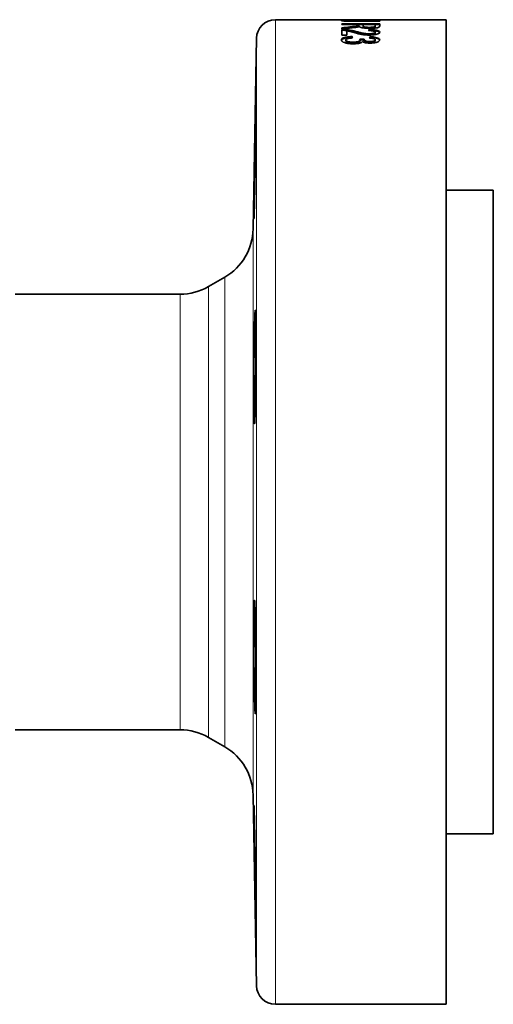
# Model space of a CAD drawing. Units: inches. Extents: x 0.5 to 33.5, y 0.5 to 21.
# Drawn here: x 26.7 to 28.3, y 7 to 10.3 of the extents above; entities that cross this region are included whole.
import ezdxf

# ---------------------------------------------------------------- set-up
doc = ezdxf.new("R2010")
doc.units = ezdxf.units.IN
doc.header["$MEASUREMENT"] = 0

msp = doc.modelspace()

# ---------------------------------------------------------------- linework, layer by layer
at = {"color": 7, "linetype": 'Continuous', "lineweight": 35}
for p, q in [((27.7683, 10.2757), (27.5489, 10.2757)), ((27.7683, 10.2757), (27.8788, 10.2757)), ((27.8788, 10.2757), (27.7683, 10.2757)), ((27.7683, 10.2757), (27.7683, 10.2757)), ((27.8933, 10.2718), (27.8073, 10.2718)), ((27.8084, 10.2705), (27.8933, 10.2705)), ((27.8788, 10.2757), (27.8788, 10.2748)), ((27.8788, 10.2757), (27.8788, 10.2757)), ((27.8933, 10.2752), (27.8788, 10.2752)), ((27.8788, 10.2748), (27.8933, 10.2748)), ((28.1127, 10.2757), (27.8933, 10.2757)), ((27.8933, 10.2748), (27.8933, 10.2757)), ((27.8933, 10.2705), (27.8933, 10.2718)), ((28.1127, 10.2757), (28.1127, 7.0257)), ((27.8933, 10.2625), (27.7683, 10.2625)), ((27.7683, 10.2625), (27.7683, 10.2601)), ((27.7683, 10.2601), (27.8244, 10.2601)), ((27.7683, 10.249), (27.7683, 10.2452)), ((27.7683, 10.2434), (27.7683, 10.2246)), ((27.7794, 10.2406), (27.7794, 10.2431)), ((27.7843, 10.2246), (27.7843, 10.2391)), ((27.8238, 10.2536), (27.8238, 10.2561)), ((27.8244, 10.2601), (27.8244, 10.2575)), ((27.8244, 10.26), (27.8388, 10.26)), ((27.8244, 10.2549), (27.8244, 10.2574)), ((27.8388, 10.2601), (27.8788, 10.2601)), ((27.8388, 10.2551), (27.8388, 10.2601)), ((27.8388, 10.2526), (27.8388, 10.2551)), ((27.858, 10.2406), (27.858, 10.2431)), ((27.8592, 10.2479), (27.8592, 10.2504)), ((27.8788, 10.2601), (27.8788, 10.2545)), ((27.8788, 10.26), (27.8933, 10.26)), ((27.8788, 10.252), (27.8788, 10.2545)), ((27.8933, 10.2546), (27.8933, 10.2625)), ((27.4864, 10.2143), (27.4754, 9.5849)), ((27.7683, 10.2246), (27.7843, 10.2246)), ((27.7811, 10.2063), (27.7811, 10.2088)), ((27.8019, 10.2175), (27.8019, 10.22)), ((27.815, 10.2344), (27.815, 10.2369)), ((27.8293, 10.206), (27.8293, 10.2085)), ((27.8418, 10.2079), (27.8418, 10.2104)), ((27.8586, 10.2266), (27.8586, 10.2291)), ((27.8612, 10.2171), (27.8612, 10.2196)), ((27.8788, 10.232), (27.8788, 10.2345)), ((27.8788, 10.2066), (27.8788, 10.2091)), ((27.806, 10.1988), (27.806, 10.2013)), ((27.861, 10.2008), (27.861, 10.2033)), ((28.2687, 9.7132), (28.1127, 9.7132)), ((28.2687, 9.7132), (28.2687, 7.5882)), ((27.3817, 9.4258), (27.3276, 9.3946)), ((27.2338, 9.3695), (26.6898, 9.3695)), ((26.6894, 7.932), (27.2338, 7.932)), ((27.3276, 7.9069), (27.3817, 7.8756)), ((27.4754, 7.7165), (27.4864, 7.0871)), ((28.1127, 7.5882), (28.2687, 7.5882)), ((27.5489, 7.0257), (28.1127, 7.0257))]:
    msp.add_line(p, q, dxfattribs=at)
at = {"color": 8, "linetype": 'Continuous', "lineweight": 18}
for p, q in [((27.5489, 10.2757), (27.5489, 8.6507)), ((27.7947, 10.2493), (27.7947, 10.2518)), ((27.4864, 8.6507), (27.4864, 10.2143)), ((27.4754, 9.5849), (27.4754, 7.7165)), ((27.3817, 7.8756), (27.3817, 9.4258)), ((27.3276, 9.3946), (27.3276, 7.9069)), ((27.2338, 7.932), (27.2338, 9.3695)), ((27.4864, 7.0871), (27.4864, 8.6507)), ((27.5489, 8.6507), (27.5489, 7.0257))]:
    msp.add_line(p, q, dxfattribs=at)
at = {"color": 7, "linetype": 'Continuous', "lineweight": 35}
for centre, radius, start, end in [((27.5489, 10.2132), 0.0625, 90, 179), ((27.2879, 9.5882), 0.1875, 300, 359), ((27.2338, 9.557), 0.1875, 270, 300), ((27.2338, 7.7445), 0.1875, 60, 90), ((27.2879, 7.7133), 0.1875, 1, 60), ((27.5489, 7.0882), 0.0625, 181, 270)]:
    msp.add_arc(centre, radius, start, end, dxfattribs=at)
for centre, major_axis, ratio, start_param, end_param in [((27.7961, 8.6507), (0, 1.625), 0.112216, 6.233572, 6.244431), ((28.2654, 8.6507), (2.7536, 0), 0.590133, 1.742596, 1.752332), ((28.2654, 8.6482), (2.7536, 0), 0.590133, 1.742596, 1.752332), ((28.2959, 8.6507), (2.7341, 0), 0.59434, 1.752144, 1.764991), ((27.8904, 8.6507), (0, 1.625), 0.1, 0.200842, 0.210916), ((27.8904, 8.6482), (0, 1.625), 0.1, 0.200842, 0.203514), ((27.7597, 8.6507), (0, 1.625), 0.1, 6.010297, 6.020524), ((27.7597, 8.6482), (0, 1.625), 0.1, 6.015967, 6.020524), ((23.8808, 8.6507), (14.1818, 0), 0.114583, 1.287717, 1.288776), ((23.8808, 8.6482), (14.1818, 0), 0.114583, 1.287717, 1.288776), ((27.9036, 8.6507), (0, 1.625), 0.1, 0.263683, 0.273912), ((27.9036, 8.6482), (0, 1.625), 0.1, 0.263683, 0.268299)]:
    msp.add_ellipse(centre, major_axis=major_axis, ratio=ratio, start_param=start_param, end_param=end_param, dxfattribs=at)
for points, knots in [([(27.8032, 10.2745), (27.7966, 10.2745), (27.787, 10.2745), (27.7761, 10.2742), (27.7704, 10.2739), (27.7672, 10.2735), (27.7668, 10.2731), (27.7667, 10.2729)], [0, 0, 0, 0, 0.342537, 0.503212, 0.664199, 0.822167, 1, 1, 1, 1]), ([(27.7667, 10.2729), (27.767, 10.2726), (27.7675, 10.2722), (27.7724, 10.2715), (27.7794, 10.271), (27.7917, 10.2705), (27.8015, 10.2705), (27.8084, 10.2705)], [0, 0, 0, 0, 0.207182, 0.36704, 0.527978, 0.669043, 1, 1, 1, 1]), ([(27.7727, 10.2715), (27.7727, 10.2715), (27.7741, 10.2716), (27.7772, 10.2718), (27.7806, 10.2718), (27.7811, 10.2718)], [0, 0, 0, 0, 0.018009, 0.850393, 1, 1, 1, 1]), ([(27.7811, 10.2729), (27.7813, 10.273), (27.7816, 10.2732), (27.7845, 10.2734), (27.7887, 10.2736), (27.7959, 10.2737), (27.8017, 10.2737), (27.8051, 10.2737)], [0, 0, 0, 0, 0.1945018, 0.3295021, 0.4645118, 0.6808062, 1, 1, 1, 1]), ([(27.8073, 10.2718), (27.8038, 10.2718), (27.7981, 10.2718), (27.7908, 10.2719), (27.7861, 10.2721), (27.7829, 10.2724), (27.7813, 10.2726), (27.7811, 10.2728), (27.7811, 10.2729)], [0, 0, 0, 0, 0.30363, 0.487668, 0.623377, 0.759155, 0.901394, 1, 1, 1, 1]), ([(27.7794, 10.2431), (27.7785, 10.2431), (27.7767, 10.2432), (27.773, 10.2434), (27.7702, 10.2434), (27.7683, 10.2434)], [0, 0, 0, 0, 0.250517, 0.501354, 1, 1, 1, 1]), ([(27.7683, 10.2409), (27.7692, 10.2409), (27.7711, 10.2409), (27.7749, 10.2408), (27.7776, 10.2407), (27.7794, 10.2406)], [0, 0, 0, 0, 0.250529, 0.501333, 1, 1, 1, 1]), ([(27.815, 10.2369), (27.8103, 10.2382), (27.803, 10.2401), (27.7907, 10.2421), (27.7832, 10.2427), (27.7794, 10.2431)], [0, 0, 0, 0, 0.48244, 0.736183, 1, 1, 1, 1]), ([(27.7794, 10.2406), (27.7859, 10.2399), (27.7962, 10.2389), (27.8071, 10.2365), (27.8124, 10.2351), (27.815, 10.2344)], [0, 0, 0, 0, 0.459795, 0.728214, 1, 1, 1, 1]), ([(27.7843, 10.2391), (27.7865, 10.2387), (27.7921, 10.2377), (27.7993, 10.2358), (27.8048, 10.2343), (27.8075, 10.2335)], [0, 0, 0, 0, 0.24785, 0.623369, 1, 1, 1, 1]), ([(27.8238, 10.2561), (27.8228, 10.2557), (27.8205, 10.2548), (27.8124, 10.2537), (27.8037, 10.2527), (27.7977, 10.2521), (27.7947, 10.2518)], [0, 0, 0, 0, 0.210145, 0.477781, 0.738528, 1, 1, 1, 1]), ([(27.7947, 10.2493), (27.7975, 10.2496), (27.8033, 10.2502), (27.8119, 10.2512), (27.8202, 10.2522), (27.8227, 10.2532), (27.8238, 10.2536)], [0, 0, 0, 0, 0.251133, 0.502353, 0.77951, 1, 1, 1, 1]), ([(27.8028, 10.2491), (27.8058, 10.2494), (27.8104, 10.2499), (27.816, 10.2508), (27.8185, 10.2512), (27.8198, 10.2514)], [0, 0, 0, 0, 0.495525, 0.746858, 1, 1, 1, 1]), ([(27.8198, 10.2514), (27.821, 10.2517), (27.8228, 10.2521), (27.8247, 10.2527), (27.8255, 10.253), (27.826, 10.2531)], [0, 0, 0, 0, 0.495127, 0.74724, 1, 1, 1, 1]), ([(27.8243, 10.2574), (27.8243, 10.2572), (27.8243, 10.2569), (27.8241, 10.2565), (27.8239, 10.2563), (27.8238, 10.2561)], [0, 0, 0, 0, 0.451111, 0.725038, 1, 1, 1, 1]), ([(27.8238, 10.2536), (27.824, 10.2539), (27.8243, 10.2542), (27.8244, 10.2546), (27.8244, 10.2548), (27.8244, 10.2549)], [0, 0, 0, 0, 0.544442, 0.819156, 1, 1, 1, 1]), ([(27.826, 10.2531), (27.8274, 10.252), (27.8295, 10.2502), (27.8387, 10.2484), (27.8478, 10.2474), (27.8551, 10.2472), (27.859, 10.2472), (27.8596, 10.2472)], [0, 0, 0, 0, 0.384546, 0.580011, 0.775251, 0.969577, 1, 1, 1, 1]), ([(27.8592, 10.2504), (27.8567, 10.2505), (27.8521, 10.2505), (27.8462, 10.2511), (27.8419, 10.2519), (27.839, 10.2533), (27.8389, 10.2544), (27.8388, 10.2551)], [0, 0, 0, 0, 0.187238, 0.355537, 0.496433, 0.674652, 1, 1, 1, 1]), ([(27.8388, 10.2526), (27.8389, 10.252), (27.839, 10.251), (27.8411, 10.2497), (27.8447, 10.2488), (27.8496, 10.2483), (27.8546, 10.2479), (27.858, 10.2479), (27.8592, 10.2479)], [0, 0, 0, 0, 0.275566, 0.460743, 0.604024, 0.747261, 0.906011, 1, 1, 1, 1]), ([(27.8564, 10.2397), (27.8594, 10.2397), (27.8646, 10.2396), (27.8711, 10.2388), (27.8755, 10.2377), (27.8784, 10.2362), (27.8787, 10.2351), (27.8788, 10.2345)], [0, 0, 0, 0, 0.236286, 0.415026, 0.593751, 0.777141, 1, 1, 1, 1]), ([(27.8933, 10.2344), (27.8929, 10.2357), (27.8922, 10.2378), (27.8858, 10.2404), (27.8767, 10.2421), (27.8668, 10.2428), (27.8603, 10.243), (27.858, 10.2431)], [0, 0, 0, 0, 0.290003, 0.480798, 0.672736, 0.887151, 1, 1, 1, 1]), ([(27.858, 10.2406), (27.8636, 10.2404), (27.8728, 10.2401), (27.8835, 10.2385), (27.8903, 10.2363), (27.893, 10.234), (27.8932, 10.2324), (27.8933, 10.2319)], [0, 0, 0, 0, 0.277792, 0.459852, 0.642153, 0.879585, 1, 1, 1, 1]), ([(27.8788, 10.2545), (27.8787, 10.2539), (27.8784, 10.2529), (27.8751, 10.2517), (27.8706, 10.2509), (27.8651, 10.2505), (27.8612, 10.2504), (27.8592, 10.2504)], [0, 0, 0, 0, 0.310141, 0.487082, 0.665136, 0.832935, 1, 1, 1, 1]), ([(27.8592, 10.2479), (27.8617, 10.248), (27.8662, 10.248), (27.872, 10.2486), (27.8763, 10.2495), (27.8785, 10.2507), (27.8787, 10.2515), (27.8788, 10.252)], [0, 0, 0, 0, 0.209439, 0.385476, 0.561765, 0.770985, 1, 1, 1, 1]), ([(27.8596, 10.2472), (27.8644, 10.2473), (27.8728, 10.2474), (27.8827, 10.2486), (27.8888, 10.2499), (27.8929, 10.2519), (27.8931, 10.2535), (27.8933, 10.2546)], [0, 0, 0, 0, 0.232241, 0.405634, 0.544731, 0.683908, 1, 1, 1, 1]), ([(27.8019, 10.22), (27.7972, 10.2198), (27.7877, 10.2193), (27.7765, 10.217), (27.7693, 10.214), (27.7669, 10.2112), (27.7667, 10.2095), (27.7667, 10.209)], [0, 0, 0, 0, 0.24116, 0.484696, 0.696735, 0.907754, 1, 1, 1, 1]), ([(27.7667, 10.2065), (27.7672, 10.2081), (27.768, 10.2109), (27.7758, 10.2143), (27.7858, 10.2164), (27.7952, 10.2173), (27.8007, 10.2175), (27.8019, 10.2175)], [0, 0, 0, 0, 0.287999, 0.503666, 0.719148, 0.935919, 1, 1, 1, 1]), ([(27.7667, 10.209), (27.7672, 10.2072), (27.7682, 10.204), (27.777, 10.2), (27.7878, 10.1973), (27.7983, 10.1963), (27.8043, 10.1962), (27.8059, 10.1962)], [0, 0, 0, 0, 0.290001, 0.505708, 0.721059, 0.927603, 1, 1, 1, 1]), ([(27.7811, 10.2088), (27.7813, 10.2097), (27.7816, 10.2112), (27.7851, 10.213), (27.7909, 10.2145), (27.7974, 10.2152), (27.8021, 10.2155), (27.8035, 10.2156)], [0, 0, 0, 0, 0.248537, 0.426813, 0.605312, 0.875895, 1, 1, 1, 1]), ([(27.806, 10.2013), (27.803, 10.2014), (27.797, 10.2016), (27.7894, 10.203), (27.784, 10.2048), (27.7814, 10.2069), (27.7812, 10.2082), (27.7811, 10.2088)], [0, 0, 0, 0, 0.223039, 0.448415, 0.646307, 0.842101, 1, 1, 1, 1]), ([(27.7811, 10.2063), (27.7814, 10.2053), (27.7819, 10.2035), (27.7866, 10.2013), (27.7928, 10.1997), (27.7997, 10.1989), (27.8042, 10.1989), (27.806, 10.1988)], [0, 0, 0, 0, 0.267634, 0.464098, 0.660372, 0.865165, 1, 1, 1, 1]), ([(27.8293, 10.2085), (27.8289, 10.2075), (27.8284, 10.2057), (27.8235, 10.2035), (27.8174, 10.202), (27.8111, 10.2014), (27.8073, 10.2014), (27.806, 10.2013)], [0, 0, 0, 0, 0.279485, 0.487401, 0.695002, 0.897464, 1, 1, 1, 1]), ([(27.806, 10.1988), (27.8088, 10.1989), (27.8145, 10.1991), (27.8215, 10.2004), (27.8265, 10.2022), (27.829, 10.2042), (27.8292, 10.2055), (27.8293, 10.206)], [0, 0, 0, 0, 0.222818, 0.447911, 0.63906, 0.850557, 1, 1, 1, 1]), ([(27.8075, 10.2335), (27.8139, 10.2317), (27.8238, 10.229), (27.8401, 10.226), (27.8513, 10.2251), (27.8574, 10.2251), (27.8588, 10.225)], [0, 0, 0, 0, 0.467294, 0.717553, 0.937753, 1, 1, 1, 1]), ([(27.8586, 10.2291), (27.8555, 10.2292), (27.8481, 10.2294), (27.8372, 10.2313), (27.8263, 10.2339), (27.8188, 10.2359), (27.815, 10.2369)], [0, 0, 0, 0, 0.162866, 0.386569, 0.691891, 1, 1, 1, 1]), ([(27.815, 10.2344), (27.8208, 10.2329), (27.8297, 10.2305), (27.8422, 10.2279), (27.8512, 10.2267), (27.8565, 10.2266), (27.8586, 10.2266)], [0, 0, 0, 0, 0.475962, 0.722563, 0.889275, 1, 1, 1, 1]), ([(27.8276, 10.2115), (27.828, 10.211), (27.8286, 10.2103), (27.8292, 10.2093), (27.8292, 10.2088), (27.8293, 10.2085)], [0, 0, 0, 0, 0.496905, 0.747646, 1, 1, 1, 1]), ([(27.8418, 10.2104), (27.8418, 10.2105), (27.8419, 10.2107), (27.8419, 10.2109), (27.842, 10.211), (27.842, 10.2111)], [0, 0, 0, 0, 0.499606, 0.749775, 1, 1, 1, 1]), ([(27.861, 10.2033), (27.8585, 10.2034), (27.8542, 10.2035), (27.8491, 10.2045), (27.8451, 10.2061), (27.8423, 10.2081), (27.8419, 10.2097), (27.8418, 10.2104)], [0, 0, 0, 0, 0.212853, 0.360047, 0.507021, 0.798518, 1, 1, 1, 1]), ([(27.8418, 10.2079), (27.8423, 10.2066), (27.8431, 10.2047), (27.8474, 10.2025), (27.8516, 10.2014), (27.8562, 10.2009), (27.8595, 10.2009), (27.861, 10.2008)], [0, 0, 0, 0, 0.3956222, 0.5767968, 0.7233556, 0.8697139, 1, 1, 1, 1]), ([(27.8788, 10.2345), (27.8786, 10.2337), (27.8782, 10.2324), (27.874, 10.2307), (27.8685, 10.2296), (27.8628, 10.2291), (27.8595, 10.2291), (27.8586, 10.2291)], [0, 0, 0, 0, 0.2873315, 0.4997335, 0.712139, 0.9191459, 1, 1, 1, 1]), ([(27.8586, 10.2266), (27.8609, 10.2266), (27.8655, 10.2267), (27.8713, 10.2276), (27.8757, 10.2288), (27.8784, 10.2303), (27.8787, 10.2314), (27.8788, 10.232)], [0, 0, 0, 0, 0.197193, 0.395617, 0.585696, 0.784639, 1, 1, 1, 1]), ([(27.8588, 10.225), (27.8626, 10.2251), (27.8704, 10.2253), (27.8804, 10.2268), (27.8879, 10.2289), (27.8926, 10.2315), (27.893, 10.2334), (27.8933, 10.2344)], [0, 0, 0, 0, 0.196893, 0.395399, 0.576234, 0.775358, 1, 1, 1, 1]), ([(27.8596, 10.2151), (27.8626, 10.215), (27.8677, 10.2146), (27.8737, 10.2134), (27.8773, 10.2119), (27.8787, 10.2104), (27.8788, 10.2094), (27.8788, 10.2091)], [0, 0, 0, 0, 0.285324, 0.486277, 0.687363, 0.891317, 1, 1, 1, 1]), ([(27.8788, 10.2091), (27.8786, 10.2083), (27.8782, 10.2069), (27.8746, 10.2051), (27.8699, 10.2039), (27.865, 10.2034), (27.862, 10.2033), (27.861, 10.2033)], [0, 0, 0, 0, 0.2811387, 0.490104, 0.6991599, 0.8974423, 1, 1, 1, 1]), ([(27.861, 10.2008), (27.8631, 10.2009), (27.8672, 10.201), (27.8725, 10.202), (27.8763, 10.2033), (27.8786, 10.2049), (27.8788, 10.2061), (27.8788, 10.2066)], [0, 0, 0, 0, 0.2081751, 0.4181342, 0.6029668, 0.8137224, 1, 1, 1, 1]), ([(27.8933, 10.2092), (27.8928, 10.2108), (27.8919, 10.2134), (27.8847, 10.2165), (27.8747, 10.2186), (27.8661, 10.2192), (27.8612, 10.2196)], [0, 0, 0, 0, 0.303032, 0.514531, 0.725938, 1, 1, 1, 1]), ([(27.8612, 10.2171), (27.8668, 10.2167), (27.8762, 10.216), (27.8862, 10.2135), (27.8916, 10.2109), (27.8925, 10.2089), (27.8929, 10.208)], [0, 0, 0, 0, 0.3448606, 0.5745988, 0.8043567, 1, 1, 1, 1]), ([(27.8615, 10.1983), (27.8651, 10.1984), (27.8724, 10.1987), (27.8817, 10.2005), (27.8889, 10.2033), (27.8927, 10.2063), (27.8931, 10.2084), (27.8933, 10.2092)], [0, 0, 0, 0, 0.199506, 0.399679, 0.592809, 0.84348, 1, 1, 1, 1]), ([(27.8059, 10.1962), (27.8103, 10.1963), (27.818, 10.1965), (27.8274, 10.1984), (27.8338, 10.2008), (27.8357, 10.2027), (27.8367, 10.2037)], [0, 0, 0, 0, 0.305507, 0.532189, 0.759251, 1, 1, 1, 1]), ([(27.8367, 10.2037), (27.8387, 10.2025), (27.8421, 10.2006), (27.8505, 10.1989), (27.857, 10.1983), (27.8607, 10.1983), (27.8615, 10.1983)], [0, 0, 0, 0, 0.392767, 0.657145, 0.921974, 1, 1, 1, 1]), ([(27.4779, 9.6181), (27.4778, 9.6201), (27.4775, 9.6243), (27.4777, 9.6566), (27.4783, 9.7042), (27.4792, 9.7636), (27.4802, 9.8276), (27.4813, 9.8892), (27.4824, 9.9414), (27.4832, 9.9782), (27.4839, 9.9956), (27.4842, 9.9916), (27.4842, 9.9665), (27.4838, 9.9234), (27.4832, 9.8669), (27.4823, 9.8036), (27.4813, 9.7405), (27.4802, 9.6846), (27.4791, 9.6427), (27.4783, 9.6211), (27.478, 9.6189), (27.4779, 9.6181)], [0, 0, 0, 0, 0.053675, 0.10735, 0.161024, 0.214704, 0.268395, 0.322093, 0.375794, 0.429492, 0.483184, 0.536869, 0.59055, 0.644228, 0.697909, 0.751594, 0.805286, 0.858984, 0.912685, 0.966383, 1, 1, 1, 1]), ([(27.4779, 8.9965), (27.4778, 9.0129), (27.4775, 9.0456), (27.4777, 9.1081), (27.4783, 9.1719), (27.4792, 9.2312), (27.4802, 9.2789), (27.4813, 9.3097), (27.4824, 9.3202), (27.4832, 9.3091), (27.4839, 9.2777), (27.4842, 9.2295), (27.4842, 9.1701), (27.4838, 9.106), (27.4832, 9.0445), (27.4823, 8.9926), (27.4813, 8.956), (27.4802, 8.9389), (27.4791, 8.9435), (27.4783, 8.9651), (27.478, 8.9878), (27.4779, 8.9965)], [0, 0, 0, 0, 0.053675, 0.10735, 0.161024, 0.214704, 0.268395, 0.322093, 0.375794, 0.429492, 0.483184, 0.536869, 0.59055, 0.644228, 0.697909, 0.751594, 0.805286, 0.858984, 0.912685, 0.966383, 1, 1, 1, 1]), ([(27.4779, 8.1724), (27.4778, 8.1934), (27.4775, 8.2356), (27.4777, 8.2917), (27.4783, 8.3344), (27.4792, 8.3588), (27.4802, 8.3622), (27.4813, 8.3442), (27.4824, 8.3068), (27.4832, 8.2543), (27.4839, 8.1925), (27.4842, 8.1285), (27.4842, 8.0694), (27.4838, 8.0219), (27.4832, 7.9914), (27.4823, 7.9813), (27.4813, 7.9927), (27.4802, 8.0244), (27.4791, 8.0728), (27.4783, 8.125), (27.478, 8.1592), (27.4779, 8.1724)], [0, 0, 0, 0, 0.053675, 0.10735, 0.161024, 0.214704, 0.268395, 0.322093, 0.375794, 0.429492, 0.483184, 0.536869, 0.59055, 0.644228, 0.697909, 0.751594, 0.805286, 0.858984, 0.912685, 0.966383, 1, 1, 1, 1]), ([(27.4779, 7.6284), (27.4778, 7.6419), (27.4775, 7.6688), (27.4777, 7.6856), (27.4783, 7.6821), (27.4792, 7.6574), (27.4802, 7.6145), (27.4813, 7.5582), (27.4824, 7.4949), (27.4832, 7.4317), (27.4839, 7.3757), (27.4842, 7.3333), (27.4842, 7.3092), (27.4838, 7.3062), (27.4832, 7.3245), (27.4823, 7.3622), (27.4813, 7.4149), (27.4802, 7.4768), (27.4791, 7.5406), (27.4783, 7.5929), (27.478, 7.6186), (27.4779, 7.6284)], [0, 0, 0, 0, 0.053675, 0.10735, 0.161024, 0.214704, 0.268395, 0.322093, 0.375794, 0.429492, 0.483184, 0.536869, 0.59055, 0.644228, 0.697909, 0.751594, 0.805286, 0.858984, 0.912685, 0.966383, 1, 1, 1, 1])]:
    msp.add_open_spline(points, degree=3, knots=knots, dxfattribs=at)

doc.saveas('drawing.dxf')
